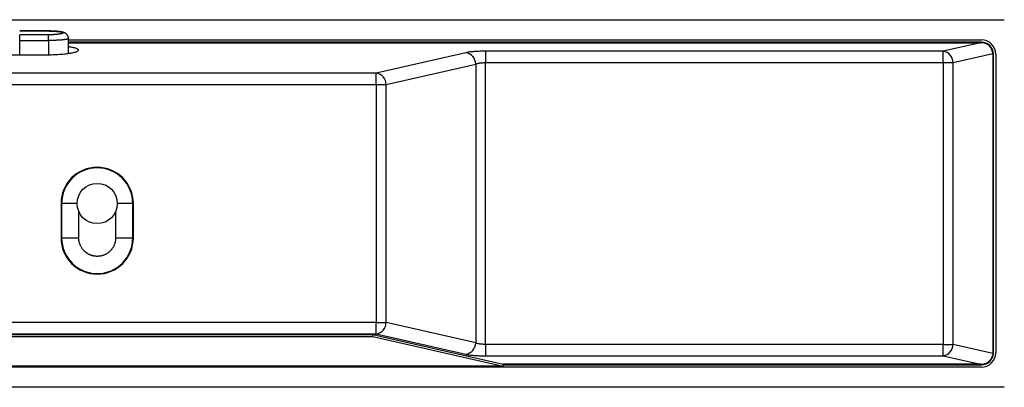
# Model space of a CAD drawing. Extents: x 0 to 34, y 0 to 22.
# Drawn here: x 25.3 to 28.7, y 11 to 12.2 of the extents above; entities that cross this region are included whole.
import ezdxf

# ---------------------------------------------------------------- set-up
doc = ezdxf.new("R2010")
doc.units = 0
doc.header["$MEASUREMENT"] = 0
doc.layers.get('0').update_dxf_attribs({"linetype": 'CONTINUOUS'})

msp = doc.modelspace()

# ---------------------------------------------------------------- linework, layer by layer
at = {"color": 7, "linetype": 'CONTINUOUS'}
for p, q in [((21.2639, 12.2282), (28.6654, 12.2282)), ((25.3879, 12.1896), (25.2895, 12.1896)), ((25.2895, 12.1895), (25.3879, 12.1895)), ((25.3879, 12.1765), (25.2895, 12.1765)), ((25.2895, 12.157), (25.2895, 12.1765)), ((25.2895, 12.157), (25.3879, 12.157)), ((25.3879, 12.157), (25.3879, 12.1765)), ((25.4568, 12.1128), (25.4568, 12.1635)), ((25.4568, 12.1593), (28.5867, 12.1593)), ((28.5867, 12.1514), (25.4568, 12.1514)), ((25.4568, 12.1495), (28.5836, 12.1495)), ((28.4556, 12.1203), (26.887, 12.1203)), ((26.887, 12.1203), (26.887, 12.0813)), ((28.5836, 12.1495), (28.4556, 12.1203)), ((28.4556, 12.0813), (28.4556, 12.1203)), ((24.5611, 12.1078), (25.3682, 12.1078)), ((26.8188, 12.1151), (26.5119, 12.0451)), ((28.4897, 12.0813), (28.626, 12.1123)), ((28.6261, 12.1101), (28.6261, 11.0865)), ((28.628, 11.0865), (28.628, 12.1101)), ((28.6359, 12.1101), (28.6359, 11.0865)), ((26.546, 12.0061), (26.8529, 12.0761)), ((26.8529, 12.0761), (26.8529, 11.1205)), ((26.887, 11.1153), (26.887, 12.0813)), ((26.887, 12.0813), (28.4556, 12.0813)), ((28.4556, 12.0813), (28.4556, 11.1153)), ((28.4556, 12.0813), (28.4897, 12.0813)), ((28.4897, 11.1153), (28.4897, 12.0813)), ((26.5119, 12.0451), (25.2369, 12.0451)), ((26.5119, 12.0061), (26.5119, 12.0451)), ((25.2369, 12.0061), (26.5119, 12.0061)), ((26.5119, 12.0061), (26.5119, 11.1905)), ((26.5119, 12.0061), (26.546, 12.0061)), ((26.546, 11.1905), (26.546, 12.0061)), ((25.4312, 11.5983), (25.4312, 11.4802)), ((25.4863, 11.5983), (25.4332, 11.5983)), ((25.4332, 11.5983), (25.4332, 11.4802)), ((25.6772, 11.5983), (25.6241, 11.5983)), ((25.6772, 11.4802), (25.6772, 11.5983)), ((25.6792, 11.4802), (25.6792, 11.5983)), ((25.4922, 11.4802), (25.4922, 11.5704)), ((25.6182, 11.5704), (25.6182, 11.4802)), ((25.4332, 11.4802), (25.4922, 11.4802)), ((26.5119, 11.1905), (25.253, 11.1905)), ((26.5119, 11.1905), (26.546, 11.1905)), ((26.5119, 11.1515), (26.5119, 11.1905)), ((26.8529, 11.1205), (26.546, 11.1905)), ((25.253, 11.1515), (26.5119, 11.1515)), ((25.2565, 11.1489), (26.5005, 11.1489)), ((25.2565, 11.143), (26.5005, 11.143)), ((26.5005, 11.143), (26.5005, 11.1489)), ((26.5005, 11.1489), (26.9467, 11.0471)), ((26.5005, 11.143), (26.9467, 11.0413)), ((26.5119, 11.1515), (26.8188, 11.0815)), ((26.887, 11.1153), (26.887, 11.0763)), ((28.4556, 11.1153), (26.887, 11.1153)), ((28.4556, 11.0763), (28.4556, 11.1153)), ((28.4556, 11.1153), (28.4897, 11.1153)), ((28.626, 11.0842), (28.4897, 11.1153)), ((26.887, 11.0763), (28.4556, 11.0763)), ((28.4556, 11.0763), (28.5836, 11.0471)), ((26.9467, 11.0413), (25.1837, 11.0413)), ((26.9467, 11.0471), (26.9467, 11.0413)), ((28.5836, 11.0471), (26.9467, 11.0471)), ((26.9467, 11.0451), (28.5867, 11.0451)), ((28.5867, 11.0373), (25.184, 11.0373)), ((28.6654, 10.9684), (25.19, 10.9684))]:
    msp.add_line(p, q, dxfattribs=at)
at = {"color": 8, "linetype": 'CONTINUOUS'}
for p, q in [((25.2895, 12.1895), (25.2895, 12.1896)), ((25.3879, 12.1896), (25.3879, 12.1895)), ((25.2895, 12.1078), (25.2895, 12.157)), ((25.3879, 12.157), (25.3879, 12.108))]:
    msp.add_line(p, q, dxfattribs=at)
at = {"color": 7, "linetype": 'CONTINUOUS', "flags": 128}
msp.add_lwpolyline([(25.6182, 11.4802), (25.6231, 11.4802), (25.6279, 11.4802), (25.6327, 11.4802), (25.6374, 11.4802), (25.6419, 11.4802), (25.6463, 11.4802), (25.6505, 11.4802), (25.6545, 11.4802), (25.6582, 11.4802), (25.6616, 11.4802), (25.6648, 11.4802), (25.6676, 11.4802), (25.6701, 11.4802), (25.6723, 11.4802), (25.674, 11.4802), (25.6754, 11.4802), (25.6764, 11.4802), (25.677, 11.4802), (25.6772, 11.4802)], dxfattribs=at)
at = {"color": 7, "linetype": 'CONTINUOUS'}
msp.add_circle((25.5552, 11.5983), 0.0689, dxfattribs=at)
for centre, radius, start, end in [((28.5867, 12.1101), 0.0492, 0, 90), ((28.4496, 12.0807), 0.0401, 0.8661, 81.4082), ((28.5867, 12.1101), 0.0413, 0, 90), ((26.8132, 12.0758), 0.0397, 0.4101, 81.8642), ((28.5867, 12.1101), 0.0394, 0, 3.2578), ((26.5059, 12.0055), 0.0401, 0.8661, 81.4082), ((25.5552, 11.5983), 0.124, 0, 180), ((25.5552, 11.5983), 0.122, 0, 180), ((25.5552, 11.4802), 0.124, 180, 0), ((25.5552, 11.4802), 0.122, 180, 0), ((25.5552, 11.4802), 0.063, 359.6686, 0), ((26.5063, 11.1908), 0.0397, 278.1359, 359.5898), ((26.8128, 11.1211), 0.0401, 278.5916, 359.134), ((28.45, 11.1156), 0.0397, 278.1363, 359.5893), ((28.5867, 11.0865), 0.0413, 270, 0), ((28.5867, 11.0865), 0.0492, 270, 0), ((28.5867, 11.0865), 0.0394, 356.7422, 0)]:
    msp.add_arc(centre, radius, start, end, dxfattribs=at)
for centre, major_axis, start_param, end_param in [((28.5806, 12.1098), (-0.0446, -0.0102), 3.73183, 4.453333), ((28.5806, 11.0868), (0.0446, -0.0102), 4.971445, 5.692948)]:
    msp.add_ellipse(centre, major_axis=major_axis, ratio=0.860451, start_param=start_param, end_param=end_param, dxfattribs=at)
for points, knots in [([(25.4568, 12.1635), (25.4567, 12.1647), (25.4566, 12.1669), (25.4558, 12.1698), (25.4549, 12.1722), (25.454, 12.1739), (25.453, 12.1754), (25.452, 12.1767), (25.4505, 12.1783), (25.4486, 12.1801), (25.4463, 12.1817), (25.4436, 12.1831), (25.441, 12.1842), (25.4385, 12.185), (25.4365, 12.1855), (25.435, 12.1859), (25.4334, 12.1862), (25.431, 12.1867), (25.4279, 12.1872), (25.4239, 12.1878), (25.419, 12.1883), (25.4136, 12.1887), (25.4077, 12.1891), (25.4017, 12.1894), (25.395, 12.1896), (25.3903, 12.1896), (25.3879, 12.1896)], [0, 0, 0, 0, 0.03852, 0.071723, 0.098612, 0.118571, 0.135304, 0.155037, 0.181729, 0.215214, 0.251782, 0.287398, 0.340199, 0.384943, 0.412083, 0.43206, 0.457474, 0.496188, 0.548083, 0.601299, 0.663478, 0.734523, 0.793584, 0.857538, 0.926352, 1, 1, 1, 1]), ([(25.3879, 12.1895), (25.3888, 12.1895), (25.3907, 12.1895), (25.3935, 12.1894), (25.3962, 12.1894), (25.399, 12.1893), (25.4019, 12.1892), (25.405, 12.1891), (25.4083, 12.1889), (25.4115, 12.1887), (25.4145, 12.1884), (25.4179, 12.1881), (25.4216, 12.1877), (25.4249, 12.1873), (25.4275, 12.1868), (25.4295, 12.1865), (25.4317, 12.186), (25.4339, 12.1853), (25.4358, 12.1846), (25.4369, 12.1838), (25.4372, 12.183), (25.4369, 12.1822), (25.4359, 12.1815), (25.4346, 12.1809), (25.4331, 12.1804), (25.4312, 12.1799), (25.4286, 12.1793), (25.4259, 12.1789), (25.4235, 12.1785), (25.4216, 12.1783), (25.4195, 12.178), (25.4172, 12.1778), (25.4145, 12.1775), (25.4115, 12.1773), (25.4083, 12.1771), (25.405, 12.1769), (25.4006, 12.1767), (25.3949, 12.1766), (25.3902, 12.1765), (25.3879, 12.1765)], [0, 0, 0, 0, 0.018022, 0.035972, 0.053909, 0.071892, 0.089979, 0.112873, 0.135622, 0.158346, 0.181166, 0.204202, 0.239138, 0.273716, 0.296784, 0.320007, 0.343508, 0.382851, 0.421656, 0.460514, 0.500015, 0.539416, 0.57824, 0.604104, 0.630149, 0.656549, 0.691582, 0.726192, 0.743478, 0.760816, 0.77826, 0.795862, 0.818801, 0.841572, 0.864296, 0.887093, 0.910084, 0.955006, 1, 1, 1, 1]), ([(25.3682, 12.1078), (25.3715, 12.1078), (25.3782, 12.1079), (25.3881, 12.108), (25.3979, 12.1083), (25.4086, 12.1087), (25.4199, 12.1093), (25.4318, 12.1101), (25.442, 12.1111), (25.4508, 12.112), (25.4582, 12.113), (25.4649, 12.114), (25.4716, 12.1153), (25.4778, 12.1167), (25.4832, 12.1183), (25.4869, 12.1199), (25.4893, 12.1214), (25.4906, 12.1228), (25.4909, 12.1242), (25.4903, 12.1255), (25.4888, 12.1269), (25.4865, 12.1282), (25.4834, 12.1295), (25.4795, 12.1308), (25.4747, 12.132), (25.469, 12.1332), (25.4631, 12.1342), (25.4587, 12.1348), (25.4568, 12.1351)], [0, 0, 0, 0, 0.03469, 0.069504, 0.104326, 0.139028, 0.185585, 0.232277, 0.278831, 0.315173, 0.351651, 0.388133, 0.424479, 0.471752, 0.519165, 0.566441, 0.603518, 0.640735, 0.677946, 0.715015, 0.750901, 0.786908, 0.82292, 0.85881, 0.895678, 0.932681, 0.969675, 1, 1, 1, 1]), ([(26.887, 12.1203), (26.8847, 12.1203), (26.8802, 12.1203), (26.8735, 12.1202), (26.8657, 12.1199), (26.8569, 12.1195), (26.8485, 12.119), (26.8417, 12.1184), (26.8361, 12.1179), (26.8302, 12.1171), (26.8242, 12.1162), (26.8206, 12.1155), (26.8188, 12.1151)], [0, 0, 0, 0, 0.081737, 0.163237, 0.245116, 0.37193, 0.4991, 0.583899, 0.668536, 0.753686, 0.876714, 1, 1, 1, 1]), ([(28.626, 12.1123), (28.6258, 12.1144), (28.6253, 12.1187), (28.6234, 12.1248), (28.6205, 12.1306), (28.6169, 12.1356), (28.6141, 12.1384), (28.6128, 12.1396)], [0, 0, 0, 0, 0.203996, 0.413938, 0.617931, 0.827767, 1, 1, 1, 1]), ([(26.8529, 12.0761), (26.8539, 12.0765), (26.8558, 12.0773), (26.859, 12.0782), (26.8619, 12.0789), (26.8646, 12.0794), (26.8679, 12.08), (26.8719, 12.0805), (26.8769, 12.0809), (26.8819, 12.0812), (26.8853, 12.0812), (26.887, 12.0813)], [0, 0, 0, 0, 0.134955, 0.263808, 0.346383, 0.426294, 0.503562, 0.63032, 0.755227, 0.878407, 1, 1, 1, 1]), ([(25.6182, 11.4798), (25.6182, 11.4786), (25.6181, 11.4763), (25.6178, 11.4729), (25.6174, 11.4698), (25.6168, 11.4667), (25.6159, 11.4631), (25.6147, 11.4594), (25.613, 11.455), (25.6107, 11.4502), (25.6075, 11.4449), (25.604, 11.4402), (25.6006, 11.4365), (25.5975, 11.4334), (25.5945, 11.4309), (25.5915, 11.4286), (25.5885, 11.4267), (25.5858, 11.4251), (25.5833, 11.4238), (25.5812, 11.4228), (25.579, 11.4219), (25.5765, 11.4209), (25.5733, 11.4198), (25.5702, 11.419), (25.5658, 11.418), (25.5624, 11.4176), (25.5595, 11.4173), (25.5586, 11.4173), (25.5577, 11.4172), (25.5568, 11.4172), (25.5559, 11.4172), (25.5551, 11.4172), (25.5541, 11.4172), (25.5525, 11.4172), (25.5503, 11.4174), (25.548, 11.4176), (25.5459, 11.4179), (25.5441, 11.4182), (25.5424, 11.4185), (25.5408, 11.4189), (25.5392, 11.4192), (25.5378, 11.4196), (25.5364, 11.42), (25.535, 11.4205), (25.5337, 11.421), (25.5323, 11.4215), (25.5312, 11.4219), (25.5301, 11.4224), (25.5287, 11.423), (25.5267, 11.424), (25.5246, 11.4251), (25.5228, 11.4262), (25.5213, 11.4271), (25.5198, 11.4281), (25.5185, 11.429), (25.5173, 11.4299), (25.5163, 11.4306), (25.5153, 11.4314), (25.5143, 11.4322), (25.5134, 11.4331), (25.5124, 11.4339), (25.5115, 11.4348), (25.5108, 11.4355), (25.5102, 11.4361), (25.5087, 11.4377), (25.5064, 11.4402), (25.5039, 11.4435), (25.5019, 11.4466), (25.5001, 11.4496), (25.4984, 11.4528), (25.4963, 11.4575), (25.4942, 11.4639), (25.4925, 11.472), (25.4923, 11.4774), (25.4922, 11.4802)], [0, 0, 0, 0, 0.017896, 0.035791, 0.051899, 0.064921, 0.084729, 0.107017, 0.124885, 0.156144, 0.187406, 0.21864, 0.244433, 0.264112, 0.285813, 0.303599, 0.321383, 0.339167, 0.352474, 0.363238, 0.374319, 0.38832, 0.405241, 0.425082, 0.437571, 0.472527, 0.477107, 0.481686, 0.486266, 0.490845, 0.495424, 0.500003, 0.50315, 0.511066, 0.5235, 0.53675, 0.546716, 0.55573, 0.564077, 0.573454, 0.580822, 0.58819, 0.595558, 0.602926, 0.610293, 0.617661, 0.625027, 0.628278, 0.636229, 0.648595, 0.661774, 0.67174, 0.680754, 0.689101, 0.698479, 0.704926, 0.711373, 0.71782, 0.724267, 0.730713, 0.73716, 0.743606, 0.750052, 0.750978, 0.758173, 0.782523, 0.803044, 0.820422, 0.838588, 0.856866, 0.875145, 0.916741, 0.958288, 1, 1, 1, 1]), ([(26.887, 11.1153), (26.8853, 11.1154), (26.8819, 11.1154), (26.8774, 11.1156), (26.8736, 11.1159), (26.8704, 11.1163), (26.8669, 11.1168), (26.8632, 11.1174), (26.8593, 11.1183), (26.8558, 11.1193), (26.8539, 11.1201), (26.8529, 11.1205)], [0, 0, 0, 0, 0.121577, 0.24475, 0.327855, 0.41177, 0.496536, 0.613364, 0.736171, 0.865029, 1, 1, 1, 1]), ([(26.8188, 11.0815), (26.82, 11.0812), (26.8223, 11.0807), (26.8264, 11.08), (26.8318, 11.0792), (26.8388, 11.0784), (26.8465, 11.0777), (26.8538, 11.0773), (26.8602, 11.0769), (26.8679, 11.0766), (26.8769, 11.0763), (26.8836, 11.0763), (26.887, 11.0763)], [0, 0, 0, 0, 0.0822384, 0.164172, 0.246406, 0.3735901, 0.5008872, 0.5856305, 0.6700997, 0.7549773, 0.8774431, 1, 1, 1, 1]), ([(28.626, 11.0842), (28.6258, 11.0822), (28.6253, 11.0779), (28.6234, 11.0717), (28.6205, 11.066), (28.6169, 11.061), (28.6141, 11.0582), (28.6128, 11.057)], [0, 0, 0, 0, 0.203997, 0.41394, 0.617931, 0.827768, 1, 1, 1, 1])]:
    msp.add_open_spline(points, degree=3, knots=knots, dxfattribs=at)
at = {"color": 8, "linetype": 'CONTINUOUS'}
msp.add_open_spline([(25.4568, 12.1635), (25.4567, 12.1633), (25.4566, 12.1628), (25.4555, 12.1622), (25.4543, 12.1618), (25.4532, 12.1614), (25.4523, 12.1612), (25.4514, 12.161), (25.4505, 12.1608), (25.4496, 12.1606), (25.4478, 12.1603), (25.4447, 12.1598), (25.4407, 12.1593), (25.4373, 12.159), (25.4347, 12.1587), (25.432, 12.1585), (25.4282, 12.1582), (25.423, 12.1579), (25.4163, 12.1576), (25.4094, 12.1573), (25.4023, 12.1571), (25.3951, 12.157), (25.3903, 12.157), (25.3879, 12.157)], degree=3, knots=[0, 0, 0, 0, 0.066329, 0.126962, 0.181899, 0.207235, 0.231146, 0.253632, 0.274693, 0.294327, 0.312537, 0.386651, 0.457766, 0.492212, 0.525909, 0.558856, 0.591055, 0.66131, 0.730718, 0.799285, 0.867017, 0.93392, 1, 1, 1, 1], dxfattribs=at)

doc.saveas('drawing.dxf')
